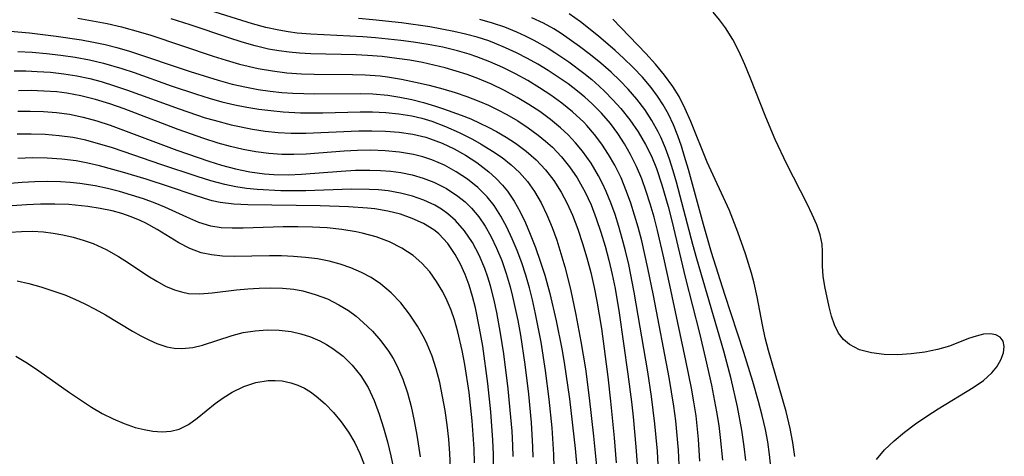
# Model space of a CAD drawing. Extents: x 1589302 to 1597504, y 2805615 to 2813817.
# Drawn here: x 1592277 to 1592406, y 2809474 to 2809531 of the extents above; entities that cross this region are included whole.
import ezdxf

# ---------------------------------------------------------------- set-up
doc = ezdxf.new("R2010")
doc.units = 0

msp = doc.modelspace()

# ---------------------------------------------------------------- linework, layer by layer
at = {"layer": 'WIL_032_Contours', "color": 0}
for points in [[(1592363.28, 2809473.14, 128), (1592363.18, 2809475.06, 128), (1592363.02, 2809476.97, 128), (1592362.83, 2809478.89, 128), (1592362.58, 2809480.79, 128), (1592362.29, 2809482.67, 128), (1592361.96, 2809484.54, 128), (1592359.93, 2809495.23, 128), (1592359.21, 2809498.83, 128), (1592358.39, 2809502.39, 128), (1592357.93, 2809504.16, 128), (1592357.47, 2809505.74, 128), (1592356.97, 2809507.31, 128), (1592356.41, 2809508.84, 128), (1592355.7, 2809510.59, 128), (1592354.88, 2809512.27, 128), (1592354.08, 2809513.66, 128), (1592353.21, 2809514.99, 128), (1592352.25, 2809516.25, 128), (1592351.21, 2809517.45, 128), (1592350.82, 2809517.86, 128), (1592349.35, 2809519.23, 128), (1592347.97, 2809520.34, 128), (1592346.54, 2809521.39, 128), (1592345.05, 2809522.37, 128), (1592343.52, 2809523.3, 128), (1592341.91, 2809524.18, 128), (1592340.27, 2809525, 128), (1592338.59, 2809525.75, 128), (1592336.88, 2809526.41, 128), (1592335.87, 2809526.75, 128), (1592334.34, 2809527.2, 128), (1592332.45, 2809527.65, 128), (1592330.53, 2809528.02, 128), (1592328.6, 2809528.32, 128), (1592326.96, 2809528.55, 128), (1592323.65, 2809528.9, 128), (1592322, 2809529.02, 128), (1592315.19, 2809529.35, 128), (1592313.43, 2809529.51, 128), (1592312.23, 2809529.66, 128), (1592311.04, 2809529.87, 128), (1592309.32, 2809530.25, 128), (1592307.61, 2809530.72, 128), (1592299.95, 2809533.13, 128)], [(1592284.79, 2809531.46, 124), (1592286.71, 2809531.13, 124), (1592288.62, 2809530.76, 124), (1592290.51, 2809530.32, 124), (1592292.98, 2809529.64, 124), (1592294.31, 2809529.22, 124), (1592302.45, 2809526.49, 124), (1592304.17, 2809525.96, 124), (1592305.89, 2809525.47, 124), (1592308.32, 2809524.89, 124), (1592310.19, 2809524.57, 124), (1592312.09, 2809524.34, 124), (1592313.99, 2809524.2, 124), (1592315.65, 2809524.15, 124), (1592320.65, 2809524.12, 124), (1592322.31, 2809524.06, 124), (1592324.24, 2809523.91, 124), (1592325.21, 2809523.79, 124), (1592327.03, 2809523.5, 124), (1592328.85, 2809523.12, 124), (1592330.65, 2809522.69, 124), (1592332.44, 2809522.21, 124), (1592334.03, 2809521.73, 124), (1592335.59, 2809521.21, 124), (1592337.14, 2809520.62, 124), (1592338.38, 2809520.08, 124), (1592339.6, 2809519.5, 124), (1592340.79, 2809518.86, 124), (1592342.21, 2809518.03, 124), (1592343.57, 2809517.13, 124), (1592344.89, 2809516.18, 124), (1592345.83, 2809515.41, 124), (1592346.73, 2809514.61, 124), (1592347.91, 2809513.36, 124), (1592348.99, 2809512.03, 124), (1592349.96, 2809510.6, 124), (1592350.64, 2809509.45, 124), (1592351.01, 2809508.75, 124), (1592351.79, 2809507.06, 124), (1592352.47, 2809505.31, 124), (1592353.08, 2809503.51, 124), (1592353.63, 2809501.69, 124), (1592354.12, 2809499.84, 124), (1592354.55, 2809497.98, 124), (1592354.92, 2809496.15, 124), (1592355.44, 2809492.97, 124), (1592356.59, 2809484.95, 124), (1592357.06, 2809481.37, 124), (1592357.27, 2809479.41, 124), (1592357.64, 2809475.47, 124), (1592357.91, 2809471.53, 124)], [(1592360.55, 2809473.14, 126), (1592360.44, 2809474.93, 126), (1592360.12, 2809478.5, 126), (1592359.69, 2809482.06, 126), (1592359.18, 2809485.28, 126), (1592357.43, 2809495.69, 126), (1592356.7, 2809499.29, 126), (1592356.28, 2809501.08, 126), (1592355.86, 2809502.67, 126), (1592355.41, 2809504.24, 126), (1592354.91, 2809505.8, 126), (1592354.36, 2809507.33, 126), (1592353.75, 2809508.82, 126), (1592353.28, 2809509.86, 126), (1592352.77, 2809510.86, 126), (1592351.78, 2809512.52, 126), (1592350.67, 2809514.09, 126), (1592349.76, 2809515.19, 126), (1592348.78, 2809516.24, 126), (1592347.8, 2809517.15, 126), (1592346.47, 2809518.23, 126), (1592345.09, 2809519.25, 126), (1592343.65, 2809520.2, 126), (1592342.16, 2809521.1, 126), (1592340.49, 2809522, 126), (1592338.78, 2809522.83, 126), (1592337.02, 2809523.57, 126), (1592335.61, 2809524.09, 126), (1592334.17, 2809524.55, 126), (1592332.73, 2809524.97, 126), (1592331.27, 2809525.34, 126), (1592329.8, 2809525.66, 126), (1592328.12, 2809525.97, 126), (1592326.43, 2809526.21, 126), (1592324.51, 2809526.43, 126), (1592322.59, 2809526.58, 126), (1592321.11, 2809526.65, 126), (1592315.19, 2809526.78, 126), (1592313.71, 2809526.87, 126), (1592312.36, 2809527, 126), (1592311.02, 2809527.18, 126), (1592309.69, 2809527.42, 126), (1592307.95, 2809527.83, 126), (1592306.23, 2809528.33, 126), (1592304.52, 2809528.87, 126), (1592299.47, 2809530.58, 126), (1592296.97, 2809531.38, 126)], [(1592366, 2809473.59, 130), (1592365.82, 2809476.47, 130), (1592365.48, 2809479.53, 130), (1592365.2, 2809481.34, 130), (1592364.89, 2809483.14, 130), (1592364.17, 2809486.73, 130), (1592362.08, 2809496.57, 130), (1592361.3, 2809500.15, 130), (1592360.47, 2809503.71, 130), (1592360.01, 2809505.47, 130), (1592359.51, 2809507.22, 130), (1592358.99, 2809508.82, 130), (1592358.39, 2809510.48, 130), (1592357.71, 2809512.1, 130), (1592356.95, 2809513.67, 130), (1592356.15, 2809515.06, 130), (1592355.27, 2809516.4, 130), (1592354.31, 2809517.68, 130), (1592353.14, 2809519.04, 130), (1592351.87, 2809520.31, 130), (1592350.96, 2809521.14, 130), (1592350.02, 2809521.93, 130), (1592348.78, 2809522.88, 130), (1592347.5, 2809523.77, 130), (1592346.19, 2809524.63, 130), (1592344.85, 2809525.43, 130), (1592343.47, 2809526.2, 130), (1592342.06, 2809526.92, 130), (1592340.62, 2809527.59, 130), (1592339.16, 2809528.2, 130), (1592338.42, 2809528.48, 130), (1592336.93, 2809528.97, 130), (1592335.41, 2809529.38, 130), (1592333.87, 2809529.73, 130), (1592330.76, 2809530.31, 130), (1592327.03, 2809530.84, 130), (1592323.29, 2809531.25, 130), (1592321.41, 2809531.41, 130)], [(1592337.24, 2809531.33, 132), (1592338.87, 2809530.86, 132), (1592340.47, 2809530.32, 132), (1592342.04, 2809529.69, 132), (1592343.2, 2809529.16, 132), (1592344.33, 2809528.57, 132), (1592346.17, 2809527.54, 132), (1592347.05, 2809526.99, 132), (1592348.88, 2809525.77, 132), (1592350.86, 2809524.28, 132), (1592351.87, 2809523.44, 132), (1592352.86, 2809522.56, 132), (1592353.56, 2809521.9, 132), (1592354.63, 2809520.8, 132), (1592355.65, 2809519.65, 132), (1592356.84, 2809518.18, 132), (1592357.92, 2809516.63, 132), (1592358.9, 2809514.98, 132), (1592359.65, 2809513.42, 132), (1592360.31, 2809511.81, 132), (1592361.04, 2809509.68, 132), (1592361.84, 2809506.86, 132), (1592362.31, 2809504.99, 132), (1592364.12, 2809497.45, 132), (1592365.94, 2809490.34, 132), (1592366.74, 2809486.99, 132), (1592367.49, 2809483.55, 132), (1592368.16, 2809480.04, 132), (1592368.44, 2809478.28, 132), (1592368.64, 2809476.71, 132), (1592368.92, 2809473.74, 132)], [(1592371.99, 2809473.7, 134), (1592371.78, 2809475.52, 134), (1592371.47, 2809477.66, 134), (1592370.89, 2809480.7, 134), (1592370.07, 2809484.34, 134), (1592369.13, 2809487.97, 134), (1592365.57, 2809500.01, 134), (1592365.06, 2809501.89, 134), (1592362.95, 2809510.03, 134), (1592362.52, 2809511.53, 134), (1592362.04, 2809513.03, 134), (1592361.51, 2809514.5, 134), (1592360.9, 2809515.93, 134), (1592360.56, 2809516.63, 134), (1592359.73, 2809518.11, 134), (1592358.79, 2809519.53, 134), (1592357.76, 2809520.88, 134), (1592356.64, 2809522.18, 134), (1592355.55, 2809523.32, 134), (1592354.42, 2809524.4, 134), (1592353.08, 2809525.57, 134), (1592351.7, 2809526.69, 134), (1592350.28, 2809527.77, 134), (1592347.88, 2809529.44, 134), (1592346.91, 2809530.05, 134), (1592345.58, 2809530.79, 134), (1592344.05, 2809531.51, 134)], [(1592375.25, 2809472.83, 136), (1592375.07, 2809474.47, 136), (1592374.84, 2809476.11, 136), (1592374.55, 2809477.74, 136), (1592374.13, 2809479.58, 136), (1592373.65, 2809481.41, 136), (1592372.91, 2809483.99, 136), (1592371.73, 2809487.78, 136), (1592369.24, 2809495.36, 136), (1592367.5, 2809500.87, 136), (1592366.44, 2809504.49, 136), (1592364.48, 2809511.71, 136), (1592363.99, 2809513.38, 136), (1592363.57, 2809514.74, 136), (1592363.11, 2809516.09, 136), (1592362.54, 2809517.53, 136), (1592361.89, 2809518.92, 136), (1592361.21, 2809520.13, 136), (1592360.44, 2809521.29, 136), (1592359.61, 2809522.4, 136), (1592358.48, 2809523.74, 136), (1592357.27, 2809525.02, 136), (1592356, 2809526.25, 136), (1592354.93, 2809527.23, 136), (1592352.74, 2809529.11, 136), (1592350.42, 2809530.97, 136), (1592348.93, 2809532.02, 136)], [(1592378.37, 2809474.23, 138), (1592378.12, 2809476.05, 138), (1592377.78, 2809477.86, 138), (1592377.23, 2809480.11, 138), (1592374.94, 2809488.07, 138), (1592374.52, 2809489.73, 138), (1592374.15, 2809491.39, 138), (1592373.45, 2809495.05, 138), (1592373.06, 2809496.86, 138), (1592372.72, 2809498.14, 138), (1592371.93, 2809500.69, 138), (1592370.94, 2809503.52, 138), (1592369.84, 2809506.32, 138), (1592366.95, 2809512.64, 138), (1592364.8, 2809517.97, 138), (1592364.08, 2809519.62, 138), (1592363.27, 2809521.21, 138), (1592362.45, 2809522.53, 138), (1592361.37, 2809524.02, 138), (1592360.19, 2809525.45, 138), (1592358.94, 2809526.84, 138), (1592354.64, 2809531.34, 138)], [(1592389.04, 2809473.82, 140), (1592390.1, 2809475.08, 140), (1592391.33, 2809476.26, 140), (1592392.68, 2809477.38, 140), (1592394.11, 2809478.46, 140), (1592395.59, 2809479.48, 140), (1592397.1, 2809480.46, 140), (1592401.65, 2809483.21, 140), (1592402.99, 2809484.13, 140), (1592404.1, 2809485.13, 140), (1592404.73, 2809485.92, 140), (1592405.26, 2809486.84, 140), (1592405.6, 2809487.75, 140), (1592405.72, 2809488.58, 140), (1592405.57, 2809489.29, 140), (1592405.19, 2809489.78, 140), (1592404.6, 2809490.11, 140), (1592403.87, 2809490.24, 140), (1592402.99, 2809490.18, 140), (1592402.04, 2809489.95, 140), (1592401.03, 2809489.61, 140), (1592398.58, 2809488.64, 140), (1592397.02, 2809488.18, 140), (1592395.33, 2809487.84, 140), (1592393.57, 2809487.62, 140), (1592391.79, 2809487.51, 140), (1592390.04, 2809487.55, 140), (1592388.37, 2809487.74, 140), (1592386.84, 2809488.15, 140), (1592385.52, 2809488.82, 140), (1592384.73, 2809489.51, 140), (1592384.09, 2809490.34, 140), (1592383.56, 2809491.39, 140), (1592383.17, 2809492.54, 140), (1592382.85, 2809493.75, 140), (1592382.31, 2809496.4, 140), (1592382.09, 2809497.77, 140), (1592381.97, 2809499.07, 140), (1592381.99, 2809500.99, 140), (1592381.93, 2809501.94, 140), (1592381.67, 2809503.18, 140), (1592381.23, 2809504.47, 140), (1592380.66, 2809505.81, 140), (1592379.99, 2809507.2, 140), (1592377.34, 2809512.38, 140), (1592375.81, 2809515.6, 140), (1592374.58, 2809518.53, 140), (1592372.56, 2809523.71, 140), (1592371.85, 2809525.41, 140), (1592371.1, 2809527.06, 140), (1592370.27, 2809528.67, 140), (1592369.33, 2809530.19, 140), (1592368.56, 2809531.23, 140), (1592367.72, 2809532.23, 140)], [(1592274.98, 2809529.83, 122), (1592278.48, 2809529.53, 122), (1592281.98, 2809529.11, 122), (1592285.28, 2809528.62, 122), (1592286.83, 2809528.33, 122), (1592288.37, 2809528.01, 122), (1592289.89, 2809527.63, 122), (1592291.54, 2809527.15, 122), (1592299.46, 2809524.48, 122), (1592303.12, 2809523.34, 122), (1592304.96, 2809522.85, 122), (1592306.82, 2809522.43, 122), (1592308.35, 2809522.15, 122), (1592309.89, 2809521.94, 122), (1592311.43, 2809521.77, 122), (1592312.86, 2809521.67, 122), (1592314.29, 2809521.6, 122), (1592315.7, 2809521.58, 122), (1592321.73, 2809521.62, 122), (1592323.32, 2809521.56, 122), (1592325.27, 2809521.38, 122), (1592326.84, 2809521.14, 122), (1592328.39, 2809520.82, 122), (1592329.93, 2809520.43, 122), (1592331.46, 2809519.98, 122), (1592332.53, 2809519.62, 122), (1592334.84, 2809518.78, 122), (1592336.07, 2809518.29, 122), (1592337.28, 2809517.76, 122), (1592338.37, 2809517.23, 122), (1592339.43, 2809516.67, 122), (1592340.69, 2809515.92, 122), (1592341.91, 2809515.13, 122), (1592343.31, 2809514.09, 122), (1592344.62, 2809512.95, 122), (1592345.84, 2809511.66, 122), (1592346.94, 2809510.25, 122), (1592347.9, 2809508.75, 122), (1592348.68, 2809507.27, 122), (1592349.36, 2809505.74, 122), (1592350.06, 2809503.92, 122), (1592350.68, 2809502.05, 122), (1592351.24, 2809500.15, 122), (1592351.75, 2809498.23, 122), (1592352.2, 2809496.29, 122), (1592352.55, 2809494.51, 122), (1592353.15, 2809490.92, 122), (1592353.97, 2809484.62, 122), (1592354.32, 2809481.42, 122), (1592354.78, 2809476.63, 122), (1592355.06, 2809473.39, 122)], [(1592276.95, 2809527.12, 120), (1592278.83, 2809527.01, 120), (1592280.71, 2809526.85, 120), (1592282.58, 2809526.64, 120), (1592284.45, 2809526.37, 120), (1592286.3, 2809526.03, 120), (1592288.13, 2809525.6, 120), (1592290.52, 2809524.9, 120), (1592292.14, 2809524.36, 120), (1592297, 2809522.63, 120), (1592300.27, 2809521.52, 120), (1592301.93, 2809521.01, 120), (1592303.61, 2809520.54, 120), (1592305.29, 2809520.14, 120), (1592306.85, 2809519.83, 120), (1592308.43, 2809519.58, 120), (1592310, 2809519.38, 120), (1592311.59, 2809519.23, 120), (1592313.85, 2809519.1, 120), (1592316.76, 2809519.11, 120), (1592321.63, 2809519.24, 120), (1592323.24, 2809519.23, 120), (1592324.98, 2809519.15, 120), (1592326.7, 2809518.97, 120), (1592328.39, 2809518.69, 120), (1592329.7, 2809518.38, 120), (1592330.99, 2809517.99, 120), (1592332.8, 2809517.31, 120), (1592334.56, 2809516.52, 120), (1592336.29, 2809515.65, 120), (1592337.42, 2809515.02, 120), (1592338.93, 2809514.1, 120), (1592340.17, 2809513.24, 120), (1592341.34, 2809512.31, 120), (1592342.44, 2809511.3, 120), (1592343.48, 2809510.11, 120), (1592344.41, 2809508.82, 120), (1592345.28, 2809507.33, 120), (1592346.03, 2809505.76, 120), (1592346.7, 2809504.12, 120), (1592347.3, 2809502.45, 120), (1592347.85, 2809500.74, 120), (1592348.35, 2809499, 120), (1592349.1, 2809496.08, 120), (1592349.8, 2809492.72, 120), (1592350.45, 2809489.24, 120), (1592351.04, 2809485.65, 120), (1592351.55, 2809481.89, 120), (1592352.11, 2809476.87, 120), (1592352.56, 2809472.07, 120)], [(1592276.48, 2809524.57, 118), (1592277.99, 2809524.56, 118), (1592279.51, 2809524.51, 118), (1592281.24, 2809524.39, 118), (1592282.97, 2809524.19, 118), (1592284.68, 2809523.92, 118), (1592286.38, 2809523.56, 118), (1592287.86, 2809523.17, 118), (1592289.57, 2809522.64, 118), (1592291.26, 2809522.07, 118), (1592298.02, 2809519.61, 118), (1592301.43, 2809518.46, 118), (1592302.59, 2809518.12, 118), (1592304.83, 2809517.54, 118), (1592307.59, 2809516.98, 118), (1592309.26, 2809516.72, 118), (1592310.95, 2809516.53, 118), (1592312.64, 2809516.43, 118), (1592314.56, 2809516.42, 118), (1592321.49, 2809516.74, 118), (1592323.15, 2809516.76, 118), (1592324.96, 2809516.71, 118), (1592326.75, 2809516.56, 118), (1592328.51, 2809516.3, 118), (1592330.22, 2809515.9, 118), (1592330.7, 2809515.75, 118), (1592332.33, 2809515.15, 118), (1592333.9, 2809514.41, 118), (1592335.41, 2809513.55, 118), (1592336.86, 2809512.61, 118), (1592337.66, 2809512.02, 118), (1592338.44, 2809511.4, 118), (1592339.37, 2809510.57, 118), (1592340.23, 2809509.67, 118), (1592340.89, 2809508.86, 118), (1592341.76, 2809507.56, 118), (1592342.53, 2809506.18, 118), (1592343.22, 2809504.74, 118), (1592343.85, 2809503.25, 118), (1592344.53, 2809501.49, 118), (1592345.15, 2809499.71, 118), (1592345.73, 2809497.89, 118), (1592346.4, 2809495.5, 118), (1592347.25, 2809491.91, 118), (1592347.96, 2809488.29, 118), (1592348.28, 2809486.47, 118), (1592348.96, 2809481.75, 118), (1592349.72, 2809475.26, 118), (1592350.02, 2809471.97, 118)], [(1592346.97, 2809472.76, 116), (1592346.93, 2809474.49, 116), (1592346.69, 2809477.96, 116), (1592346.31, 2809481.71, 116), (1592345.84, 2809485.43, 116), (1592345.25, 2809489.15, 116), (1592344.53, 2809492.85, 116), (1592344.12, 2809494.68, 116), (1592343.74, 2809496.23, 116), (1592343.26, 2809497.88, 116), (1592342.73, 2809499.51, 116), (1592342.15, 2809501.1, 116), (1592341.5, 2809502.66, 116), (1592340.79, 2809504.17, 116), (1592340, 2809505.62, 116), (1592339.12, 2809506.99, 116), (1592338.21, 2809508.13, 116), (1592336.99, 2809509.35, 116), (1592335.64, 2809510.43, 116), (1592334.18, 2809511.4, 116), (1592332.64, 2809512.25, 116), (1592331.02, 2809512.95, 116), (1592329.83, 2809513.34, 116), (1592328.61, 2809513.65, 116), (1592326.79, 2809513.96, 116), (1592324.92, 2809514.14, 116), (1592323.04, 2809514.2, 116), (1592321.31, 2809514.16, 116), (1592319.57, 2809514.07, 116), (1592314.61, 2809513.71, 116), (1592313.01, 2809513.65, 116), (1592311.41, 2809513.66, 116), (1592309.72, 2809513.78, 116), (1592308.03, 2809514, 116), (1592306.36, 2809514.31, 116), (1592304.73, 2809514.69, 116), (1592303.11, 2809515.14, 116), (1592301.25, 2809515.73, 116), (1592297.91, 2809516.92, 116), (1592290.86, 2809519.6, 116), (1592288.99, 2809520.25, 116), (1592287.1, 2809520.83, 116), (1592285.2, 2809521.31, 116), (1592283.34, 2809521.66, 116), (1592282.04, 2809521.82, 116), (1592280.38, 2809521.94, 116), (1592278.71, 2809521.99, 116), (1592277.04, 2809521.98, 116)], [(1592276.98, 2809519.3, 114), (1592278.58, 2809519.32, 114), (1592280.3, 2809519.27, 114), (1592282.02, 2809519.13, 114), (1592283.71, 2809518.9, 114), (1592285.49, 2809518.52, 114), (1592287.26, 2809518.03, 114), (1592289.01, 2809517.47, 114), (1592290.75, 2809516.85, 114), (1592297.7, 2809514.24, 114), (1592301.91, 2809512.78, 114), (1592303.53, 2809512.27, 114), (1592305.39, 2809511.79, 114), (1592307.26, 2809511.41, 114), (1592309.16, 2809511.15, 114), (1592310.4, 2809511.05, 114), (1592312.3, 2809511.01, 114), (1592314.01, 2809511.07, 114), (1592319.17, 2809511.47, 114), (1592321.05, 2809511.59, 114), (1592322.93, 2809511.62, 114), (1592324.29, 2809511.58, 114), (1592325.64, 2809511.47, 114), (1592326.97, 2809511.29, 114), (1592328.45, 2809510.99, 114), (1592329.88, 2809510.58, 114), (1592331.27, 2809510.05, 114), (1592332.9, 2809509.22, 114), (1592334.41, 2809508.21, 114), (1592335.33, 2809507.46, 114), (1592336.19, 2809506.63, 114), (1592337.13, 2809505.51, 114), (1592337.96, 2809504.29, 114), (1592338.7, 2809502.99, 114), (1592339.46, 2809501.42, 114), (1592340.13, 2809499.79, 114), (1592340.71, 2809498.11, 114), (1592341.22, 2809496.39, 114), (1592341.54, 2809495.13, 114), (1592342.21, 2809491.96, 114), (1592342.56, 2809490.05, 114), (1592343.15, 2809486.21, 114), (1592343.62, 2809482.35, 114), (1592343.97, 2809478.66, 114), (1592344.15, 2809475.46, 114), (1592344.18, 2809474.11, 114)], [(1592341.6, 2809474.21, 112), (1592341.56, 2809475.67, 112), (1592341.47, 2809477.51, 112), (1592341.33, 2809479.35, 112), (1592340.96, 2809483.04, 112), (1592340.38, 2809487.61, 112), (1592339.96, 2809490.33, 112), (1592339.47, 2809493.02, 112), (1592339.09, 2809494.79, 112), (1592338.65, 2809496.52, 112), (1592338.3, 2809497.65, 112), (1592337.91, 2809498.76, 112), (1592337.16, 2809500.5, 112), (1592336.29, 2809502.14, 112), (1592335.28, 2809503.67, 112), (1592334.11, 2809505.02, 112), (1592333.1, 2809505.9, 112), (1592332.27, 2809506.5, 112), (1592331.39, 2809507.02, 112), (1592329.97, 2809507.68, 112), (1592328.47, 2809508.21, 112), (1592326.9, 2809508.61, 112), (1592325.29, 2809508.89, 112), (1592324.05, 2809509.02, 112), (1592322.8, 2809509.1, 112), (1592320.48, 2809509.11, 112), (1592314.57, 2809508.9, 112), (1592311.28, 2809508.92, 112), (1592308.22, 2809509.08, 112), (1592306.81, 2809509.22, 112), (1592305.42, 2809509.43, 112), (1592303.99, 2809509.72, 112), (1592302.17, 2809510.21, 112), (1592300.37, 2809510.78, 112), (1592295.64, 2809512.36, 112), (1592290.85, 2809514, 112), (1592289.19, 2809514.55, 112), (1592287.51, 2809515.06, 112), (1592285.83, 2809515.51, 112), (1592284.13, 2809515.86, 112), (1592282.34, 2809516.11, 112), (1592280.52, 2809516.25, 112), (1592278.69, 2809516.31, 112), (1592276.86, 2809516.29, 112)], [(1592339.05, 2809472.73, 110), (1592339.04, 2809474.52, 110), (1592338.97, 2809476.36, 110), (1592338.7, 2809480.04, 110), (1592338.3, 2809483.73, 110), (1592337.64, 2809488.61, 110), (1592337.24, 2809490.99, 110), (1592336.7, 2809493.65, 110), (1592336.33, 2809495.11, 110), (1592335.88, 2809496.57, 110), (1592335.36, 2809497.97, 110), (1592334.76, 2809499.32, 110), (1592334.06, 2809500.6, 110), (1592333.07, 2809502.03, 110), (1592331.91, 2809503.28, 110), (1592331.66, 2809503.49, 110), (1592331.26, 2809503.8, 110), (1592329.92, 2809504.64, 110), (1592328.45, 2809505.31, 110), (1592326.89, 2809505.84, 110), (1592325.26, 2809506.25, 110), (1592323.57, 2809506.55, 110), (1592322.62, 2809506.66, 110), (1592320.14, 2809506.83, 110), (1592316.42, 2809506.95, 110), (1592306.99, 2809507.09, 110), (1592305.15, 2809507.16, 110), (1592303.37, 2809507.38, 110), (1592302.35, 2809507.61, 110), (1592301.34, 2809507.89, 110), (1592299.83, 2809508.38, 110), (1592296.74, 2809509.45, 110), (1592293.71, 2809510.43, 110), (1592290.63, 2809511.35, 110), (1592287.62, 2809512.19, 110), (1592286.11, 2809512.54, 110), (1592284.58, 2809512.83, 110), (1592282.69, 2809513.06, 110), (1592280.79, 2809513.18, 110), (1592278.87, 2809513.2, 110), (1592276.95, 2809513.14, 110)], [(1592336.57, 2809473.37, 108), (1592336.52, 2809475.21, 108), (1592336.41, 2809477.05, 108), (1592336.26, 2809478.89, 108), (1592335.86, 2809482.57, 108), (1592335.31, 2809486.23, 108), (1592334.98, 2809488.04, 108), (1592334.41, 2809490.5, 108), (1592333.97, 2809492.04, 108), (1592333.52, 2809493.31, 108), (1592333.01, 2809494.54, 108), (1592332.43, 2809495.72, 108), (1592331.63, 2809497.06, 108), (1592330.73, 2809498.31, 108), (1592329.71, 2809499.45, 108), (1592328.58, 2809500.45, 108), (1592327.09, 2809501.44, 108), (1592325.46, 2809502.24, 108), (1592323.73, 2809502.88, 108), (1592321.92, 2809503.39, 108), (1592321.11, 2809503.57, 108), (1592319.24, 2809503.87, 108), (1592317.34, 2809504.06, 108), (1592315.42, 2809504.17, 108), (1592313.5, 2809504.22, 108), (1592311.59, 2809504.21, 108), (1592306.38, 2809504.05, 108), (1592304.93, 2809504.03, 108), (1592303.52, 2809504.09, 108), (1592302.15, 2809504.3, 108), (1592300.57, 2809504.78, 108), (1592299.01, 2809505.45, 108), (1592296.17, 2809506.76, 108), (1592294.87, 2809507.31, 108), (1592293.36, 2809507.86, 108), (1592291.82, 2809508.36, 108), (1592290.25, 2809508.81, 108), (1592288.66, 2809509.2, 108), (1592287.05, 2809509.54, 108), (1592285.04, 2809509.87, 108), (1592283.8, 2809510, 108), (1592282.55, 2809510.07, 108), (1592280.88, 2809510.11, 108), (1592279.2, 2809510.07, 108), (1592277.53, 2809509.98, 108), (1592275.95, 2809509.85, 108)], [(1592333.44, 2809472.74, 106), (1592333.35, 2809474.61, 106), (1592333.2, 2809476.49, 106), (1592332.99, 2809478.36, 106), (1592332.73, 2809480.22, 106), (1592332.41, 2809482.07, 106), (1592332.03, 2809483.89, 106), (1592331.56, 2809485.68, 106), (1592331.04, 2809487.31, 106), (1592330.41, 2809488.88, 106), (1592330.05, 2809489.62, 106), (1592329.14, 2809491.23, 106), (1592328.1, 2809492.79, 106), (1592326.96, 2809494.26, 106), (1592325.7, 2809495.6, 106), (1592324.31, 2809496.78, 106), (1592323.09, 2809497.58, 106), (1592321.8, 2809498.26, 106), (1592320.45, 2809498.84, 106), (1592319.05, 2809499.33, 106), (1592317.61, 2809499.73, 106), (1592316.08, 2809500.02, 106), (1592314.53, 2809500.22, 106), (1592312.96, 2809500.34, 106), (1592311.39, 2809500.4, 106), (1592309.82, 2809500.41, 106), (1592305.19, 2809500.35, 106), (1592303.69, 2809500.39, 106), (1592302.24, 2809500.54, 106), (1592300.89, 2809500.82, 106), (1592299.41, 2809501.38, 106), (1592297.98, 2809502.13, 106), (1592295.14, 2809503.85, 106), (1592293.66, 2809504.67, 106), (1592292.94, 2809505.02, 106), (1592291.76, 2809505.51, 106), (1592290.54, 2809505.93, 106), (1592289.29, 2809506.28, 106), (1592287.72, 2809506.61, 106), (1592286.12, 2809506.86, 106), (1592283.62, 2809507.11, 106), (1592281.78, 2809507.18, 106), (1592279.93, 2809507.17, 106), (1592278.08, 2809507.09, 106), (1592276.23, 2809506.93, 106)], [(1592275.91, 2809503.5, 104), (1592277.44, 2809503.61, 104), (1592278.89, 2809503.63, 104), (1592280.32, 2809503.54, 104), (1592281.59, 2809503.38, 104), (1592282.84, 2809503.15, 104), (1592284.18, 2809502.85, 104), (1592285.51, 2809502.48, 104), (1592286.8, 2809502.02, 104), (1592288.49, 2809501.25, 104), (1592290.11, 2809500.34, 104), (1592291.41, 2809499.51, 104), (1592293.93, 2809497.81, 104), (1592295.09, 2809497.1, 104), (1592296.26, 2809496.48, 104), (1592297.43, 2809495.97, 104), (1592298.32, 2809495.7, 104), (1592299.22, 2809495.52, 104), (1592300.74, 2809495.46, 104), (1592302.31, 2809495.59, 104), (1592305.5, 2809495.97, 104), (1592306.98, 2809496.11, 104), (1592308.48, 2809496.2, 104), (1592309.99, 2809496.23, 104), (1592311.49, 2809496.19, 104), (1592312.99, 2809496.05, 104), (1592314.17, 2809495.84, 104), (1592315.79, 2809495.39, 104), (1592317.37, 2809494.79, 104), (1592318.87, 2809494.04, 104), (1592320.12, 2809493.27, 104), (1592321.11, 2809492.53, 104), (1592322.05, 2809491.72, 104), (1592323.24, 2809490.56, 104), (1592324.34, 2809489.3, 104), (1592325.34, 2809487.96, 104), (1592325.94, 2809487.01, 104), (1592326.48, 2809486.02, 104), (1592327.21, 2809484.32, 104), (1592327.81, 2809482.55, 104), (1592328.3, 2809480.73, 104), (1592328.71, 2809478.87, 104), (1592329.06, 2809476.98, 104), (1592329.47, 2809474.18, 104)], [(1592276.86, 2809497.14, 102), (1592278.42, 2809496.8, 102), (1592279.98, 2809496.37, 102), (1592281.55, 2809495.87, 102), (1592283.1, 2809495.31, 102), (1592284.42, 2809494.77, 102), (1592285.72, 2809494.17, 102), (1592287.08, 2809493.46, 102), (1592288.42, 2809492.7, 102), (1592291.92, 2809490.59, 102), (1592293.01, 2809489.98, 102), (1592294.05, 2809489.44, 102), (1592295.1, 2809488.98, 102), (1592296.41, 2809488.55, 102), (1592297.38, 2809488.36, 102), (1592298.37, 2809488.31, 102), (1592299.79, 2809488.45, 102), (1592301.05, 2809488.75, 102), (1592304.92, 2809490.02, 102), (1592306.39, 2809490.39, 102), (1592307.93, 2809490.63, 102), (1592309.5, 2809490.75, 102), (1592311.07, 2809490.71, 102), (1592312.63, 2809490.52, 102), (1592313.91, 2809490.23, 102), (1592315.16, 2809489.82, 102), (1592316.37, 2809489.3, 102), (1592317.25, 2809488.84, 102), (1592318.1, 2809488.32, 102), (1592319.41, 2809487.32, 102), (1592320.6, 2809486.16, 102), (1592321.72, 2809484.75, 102), (1592322.67, 2809483.21, 102), (1592323.46, 2809481.53, 102), (1592324.12, 2809479.76, 102), (1592324.7, 2809477.94, 102), (1592325.2, 2809476.12, 102), (1592325.65, 2809474.28, 102), (1592326.05, 2809472.42, 102)], [(1592276.7, 2809487.32, 100), (1592278.21, 2809486.41, 100), (1592279.69, 2809485.41, 100), (1592283.71, 2809482.58, 100), (1592286.57, 2809480.66, 100), (1592287.97, 2809479.85, 100), (1592289.4, 2809479.12, 100), (1592290.84, 2809478.51, 100), (1592292.29, 2809478.01, 100), (1592293.45, 2809477.72, 100), (1592294.6, 2809477.53, 100), (1592295.79, 2809477.45, 100), (1592296.94, 2809477.52, 100), (1592298.01, 2809477.79, 100), (1592299.23, 2809478.38, 100), (1592300.38, 2809479.21, 100), (1592302.7, 2809481.12, 100), (1592303.76, 2809481.88, 100), (1592304.94, 2809482.61, 100), (1592306.45, 2809483.34, 100), (1592308.02, 2809483.86, 100), (1592309.63, 2809484.13, 100), (1592310.55, 2809484.16, 100), (1592311.48, 2809484.09, 100), (1592312.61, 2809483.84, 100), (1592313.51, 2809483.53, 100), (1592314.37, 2809483.12, 100), (1592315.15, 2809482.65, 100), (1592315.9, 2809482.11, 100), (1592317.06, 2809481.1, 100), (1592318.16, 2809479.97, 100), (1592319.18, 2809478.74, 100), (1592320.12, 2809477.41, 100), (1592320.95, 2809476, 100), (1592321.62, 2809474.61, 100), (1592322.19, 2809473.16, 100)]]:
    msp.add_polyline3d(points, dxfattribs=at)

doc.saveas('drawing.dxf')
